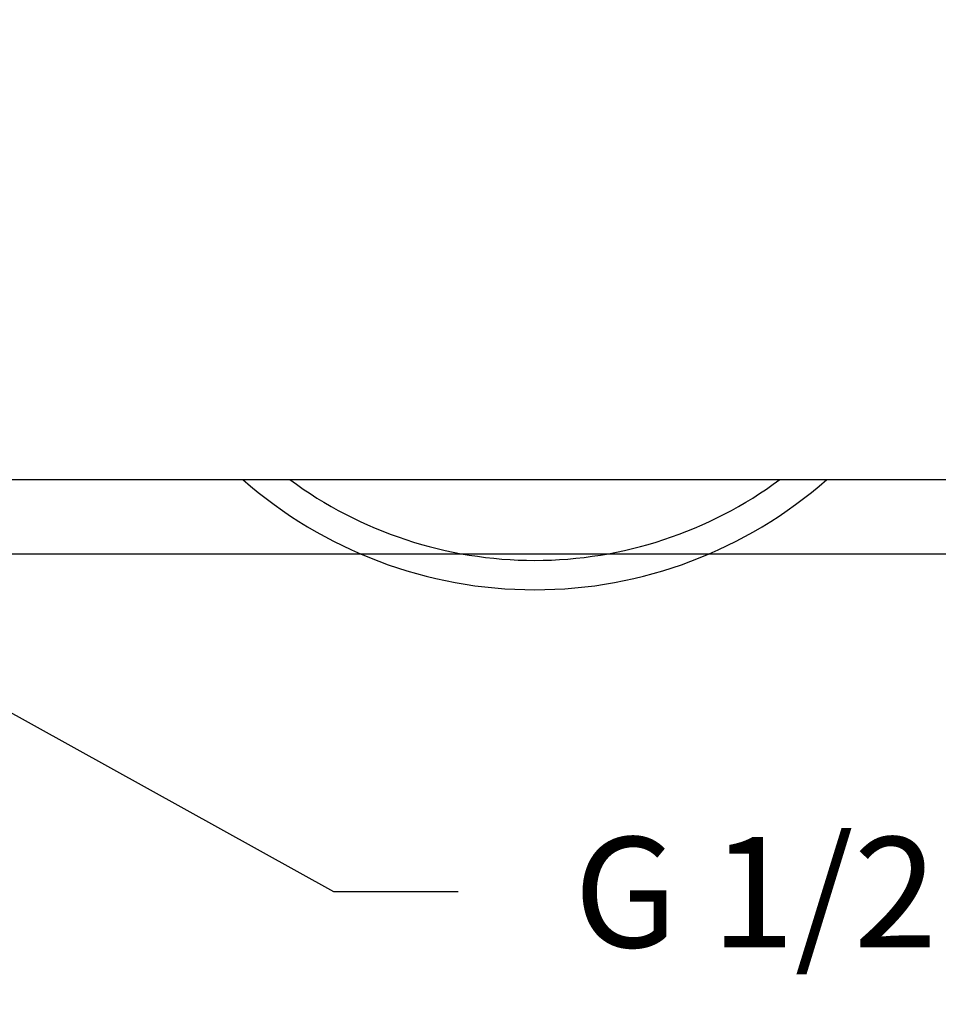
# Model space of a CAD drawing. Units: millimetres. Extents: x -1280 to 210, y -101 to 1198.
# Drawn here: x 52 to 64, y 37 to 51 of the extents above; entities that cross this region are included whole.
import ezdxf

# ---------------------------------------------------------------- set-up
doc = ezdxf.new("R2010")
doc.units = ezdxf.units.MM
doc.layers.add('A1', color=7, linetype='Continuous')
doc.layers.add('DIM', color=6, linetype='Continuous')
doc.styles.add('勝泰-1.5', font='simplex.shx', dxfattribs={"height": 1.5, "bigfont": 'chineset.shx'})
doc.dimstyles.new('比例1／5', dxfattribs={"dimtxt": 1.5, "dimasz": 2, "dimexe": 1.25, "dimexo": 0.625, "dimgap": 0.5, "dimtad": 1, "dimdec": 0, "dimlfac": 5, "dimdsep": 46, "dimtxsty": '勝泰-1.5', "dimcen": 2.5, "dimadec": 0, "dimazin": 0, "dimtfac": 1, "dimtdec": 0, "dimtmove": 0, "dimatfit": 3, "dimfxl": 0, "dimfrac": 1, "dimarcsym": 0})

# ---------------------------------------------------------------- blocks, each defined once
blk = doc.blocks.new('*D1630')
at = {"layer": 'Defpoints', "color": 0}
for p in [(25.431, 44.359), (74.151, 44.359), (74.151, 26.029)]:
    blk.add_point(p, dxfattribs=at)
at = {"layer": 'DIM', "color": 0, "lineweight": -2}
for p, q in [((25.431, 43.734), (25.431, 24.779)), ((74.151, 43.734), (74.151, 24.779)), ((27.431, 26.029), (72.151, 26.029))]:
    blk.add_line(p, q, dxfattribs=at)
at = {"layer": 'DIM', "color": 0}
for points in [[(27.431, 26.362), (27.431, 25.696), (25.431, 26.029)], [(72.151, 25.696), (72.151, 26.362), (74.151, 26.029)]]:
    blk.add_solid(points, dxfattribs=at)
at = {"layer": 'DIM', "color": 0, "insert": (49.791, 28.279), "char_height": 1.5, "attachment_point": 5, "style": '勝泰-1.5'}
blk.add_mtext('244 [9{\\H1.000000x;\\S9#16;}]', dxfattribs=at)
blk = doc.blocks.new('*D1641')
at = {"layer": 'Defpoints', "color": 0}
for p in [(76.05, 60.878), (46.931, 43.346), (91.633, 43.346)]:
    blk.add_point(p, dxfattribs=at)
at = {"layer": 'DIM', "color": 0, "lineweight": -2}
for p, q in [((76.675, 60.878), (92.883, 60.878)), ((91.633, 58.878), (91.633, 45.346)), ((47.556, 43.346), (92.883, 43.346))]:
    blk.add_line(p, q, dxfattribs=at)
at = {"layer": 'DIM', "color": 0}
for points in [[(91.966, 58.878), (91.3, 58.878), (91.633, 60.878)], [(91.3, 45.346), (91.966, 45.346), (91.633, 43.346)]]:
    blk.add_solid(points, dxfattribs=at)
at = {"layer": 'DIM', "color": 0, "insert": (89.383, 52.112), "char_height": 1.5, "attachment_point": 5, "rotation": 90, "style": '勝泰-1.5'}
blk.add_mtext('88 [3{\\H1.000000x;\\S7#16;}]', dxfattribs=at)
blk = doc.blocks.new('*D1642')
at = {"layer": 'Defpoints', "color": 0}
for p in [(70.988, 63.106), (46.931, 43.346), (102.407, 43.346)]:
    blk.add_point(p, dxfattribs=at)
at = {"layer": 'DIM', "color": 0, "lineweight": -2}
for p, q in [((71.613, 63.106), (103.657, 63.106)), ((102.407, 61.106), (102.407, 45.346)), ((47.556, 43.346), (103.657, 43.346))]:
    blk.add_line(p, q, dxfattribs=at)
at = {"layer": 'DIM', "color": 0}
for points in [[(102.74, 61.106), (102.074, 61.106), (102.407, 63.106)], [(102.074, 45.346), (102.74, 45.346), (102.407, 43.346)]]:
    blk.add_solid(points, dxfattribs=at)
at = {"layer": 'DIM', "color": 0, "insert": (100.157, 53.226), "char_height": 1.5, "attachment_point": 5, "rotation": 90, "style": '勝泰-1.5'}
blk.add_mtext('99 [3{\\H1.000000x;\\S7#8;}]', dxfattribs=at)

msp = doc.modelspace()

# ---------------------------------------------------------------- linework, layer by layer
at = {"layer": 'A1', "linetype": 'Continuous', "lineweight": 25}
msp.add_line((50.234, 44.359), (68.431, 44.359), dxfattribs=at)
for radius, start, end in [(6, 228.5904, 270), (5.6, 233.4725, 270), (6, 270, 311.4096), (5.6, 270, 306.5275)]:
    msp.add_arc((58.831, 48.859), radius, start, end, dxfattribs=at)

# ---------------------------------------------------------------- texts
at = {"layer": 'DIM', "insert": (59.361, 37.528), "char_height": 1.5, "attachment_point": 7, "style": '勝泰-1.5'}
msp.add_mtext('{G 1/2}', dxfattribs=at)

# ---------------------------------------------------------------- dimensions: what is measured, and where the dimension line sits
at = {"layer": 'DIM'}
dim = msp.add_linear_dim(base=(102.407, 43.346), p1=(70.988, 63.106), p2=(46.931, 43.346), angle=90, dimstyle='比例1／5', dxfattribs=at)
dim.commit()
dim.dimension.update_dxf_attribs({"geometry": '*D1642', "text_midpoint": (102.407, 53.226), "dimtype": 160})
dim = msp.add_linear_dim(base=(91.633, 43.346), p1=(76.05, 60.878), p2=(46.931, 43.346), angle=90, dimstyle='比例1／5', dxfattribs=at)
dim.commit()
dim.dimension.update_dxf_attribs({"geometry": '*D1641', "text_midpoint": (89.383, 52.112)})
dim = msp.add_linear_dim(base=(74.151, 26.029), p1=(25.431, 44.359), p2=(74.151, 44.359), dimstyle='比例1／5', dxfattribs=at)
dim.commit()
dim.dimension.update_dxf_attribs({"geometry": '*D1630', "text_midpoint": (49.791, 28.279)})

# ---------------------------------------------------------------- leaders
for points in [[(49.185, 42.583), (56.096, 38.756), (57.789, 38.756)], [(48.264, 37.758), (55.067, 33.033), (56.709, 33.033)]]:
    msp.add_leader(points, dimstyle='比例1／5', dxfattribs=at)

doc.saveas('drawing.dxf')
